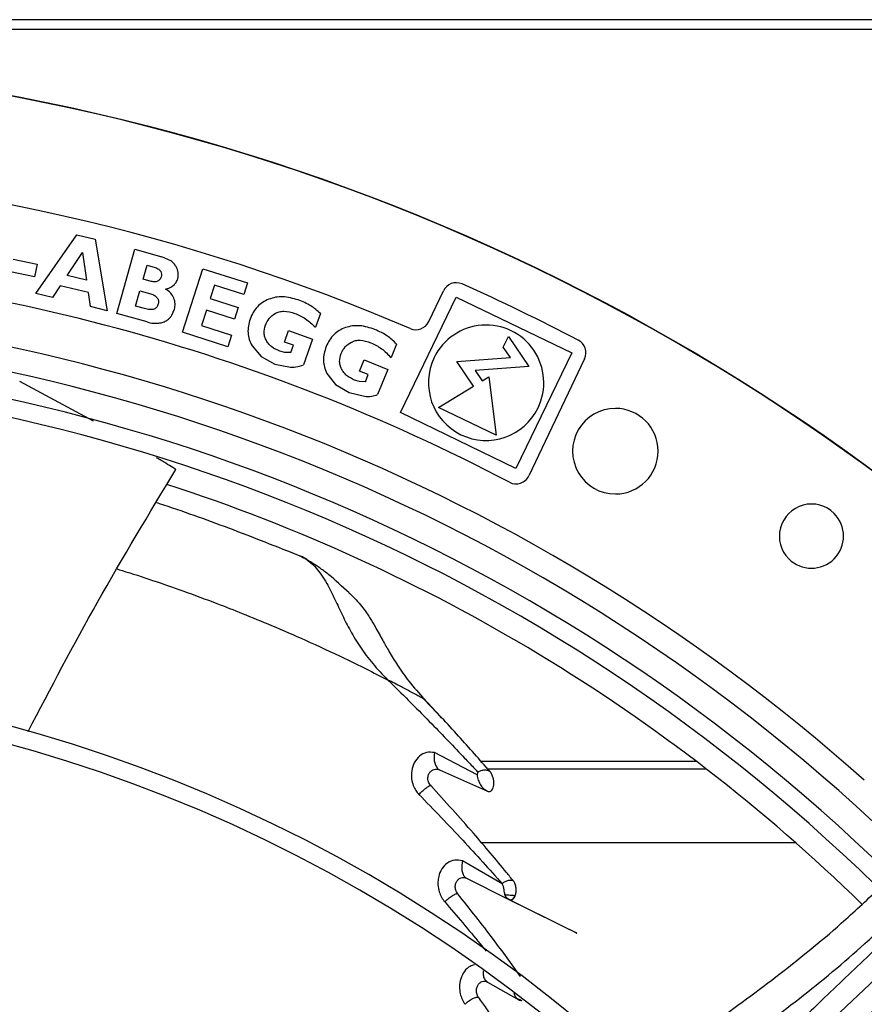
# Model space of a CAD drawing. Units: inches. Extents: x 0.1 to 11, y -0.1 to 8.5.
# Drawn here: x 8.1 to 8.3, y 7.9 to 8.1 of the extents above; entities that cross this region are included whole.
import ezdxf

# ---------------------------------------------------------------- set-up
doc = ezdxf.new("R2010")
doc.units = ezdxf.units.IN
doc.header["$MEASUREMENT"] = 0

msp = doc.modelspace()

# ---------------------------------------------------------------- linework, layer by layer
at = {"linetype": 'Continuous', "lineweight": 25}
for p, q in [((9.824305140368741, 8.123622259531743), (7.130197997511598, 8.123622259531743)), ((9.824305140368741, 8.121657973817458), (7.130197997511598, 8.121657973817458)), ((8.090176035587573, 8.069622187486596), (8.09826010268235, 8.081207410379873)), ((8.09826010268235, 8.081207410379873), (8.10184957893737, 8.080339346298617)), ((8.10184957893737, 8.080339346298617), (8.104250094914676, 8.0662185752292)), ((8.106128750109743, 8.065689076302691), (8.109708593588104, 8.078353705084755)), ((8.109708593588104, 8.078353705084755), (8.11501196486468, 8.076854629240968)), ((8.085671817379115, 8.076390429021664), (8.090435744283399, 8.075376890448341)), ((8.09633191147616, 8.073154123415566), (8.099361001797877, 8.077703921856969)), ((8.099361001797877, 8.077703921856969), (8.100150311289427, 8.072230697408433)), ((8.116813634587038, 8.07603441461372), (8.11501196486468, 8.076854629240968)), ((8.090435744283399, 8.075376890448341), (8.08990446941528, 8.07287974361599)), ((8.111320802883352, 8.072454792481548), (8.11208955951842, 8.075174469323786)), ((8.11208955951842, 8.075174469323786), (8.113703231515903, 8.074718341214956)), ((8.119104215015016, 8.061961197712971), (8.123108409877192, 8.074498124171404)), ((8.123108409877192, 8.074498124171404), (8.131921057020461, 8.071683434579827)), ((8.08990446941528, 8.07287974361599), (8.085140542510992, 8.073893282189362)), ((8.100150311289427, 8.072230697408433), (8.09633191147616, 8.073154123415566)), ((8.112934474880836, 8.071998664372718), (8.111320802883352, 8.072454792481548)), ((8.094976628443028, 8.071116941135651), (8.093445031060575, 8.068831627151267)), ((8.10052567327727, 8.069774983099535), (8.094976628443028, 8.071116941135651)), ((8.125380990534744, 8.071240530590217), (8.124538303932898, 8.06860212254105)), ((8.131187288987874, 8.069386044922517), (8.125380990534744, 8.071240530590217)), ((8.131921057020461, 8.071683434579827), (8.131187288987874, 8.069386044922517)), ((8.093445031060575, 8.068831627151267), (8.090176035587573, 8.069622187486596)), ((8.100926165107396, 8.067022420656604), (8.10052567327727, 8.069774983099535)), ((8.109819164882326, 8.067142356906324), (8.110667359700873, 8.070143067014731)), ((8.110667359700873, 8.070143067014731), (8.112834037895079, 8.069530623575895)), ((8.124538303932898, 8.06860212254105), (8.130084352982816, 8.066830758468328)), ((8.162094312173178, 8.046121510015846), (8.173109722449771, 8.068907980608222)), ((8.167663751532874, 8.064065875100221), (8.170560401202163, 8.070138827423198)), ((8.173109722449771, 8.068907980608222), (8.195896193042044, 8.057892570331648)), ((8.104250094914676, 8.0662185752292), (8.100926165107396, 8.067022420656604)), ((8.111568822307143, 8.066647790517683), (8.109819164882326, 8.067142356906324)), ((8.117009514064694, 8.065365010095018), (8.117505091367436, 8.066487254994202)), ((8.123807402191018, 8.066313707091355), (8.122841465387367, 8.063289409051968)), ((8.129353451240936, 8.064542343018585), (8.123807402191018, 8.066313707091355)), ((8.130084352982816, 8.066830758468328), (8.129353451240936, 8.064542343018585)), ((8.112112036445087, 8.063997812473701), (8.106128750109743, 8.065689076302691)), ((8.146292846399795, 8.065646789905342), (8.145322576891127, 8.06294222382182)), ((8.122841465387367, 8.063289409051968), (8.128782378074451, 8.061391928665737)), ((8.128051476392226, 8.059103513402885), (8.119104215015016, 8.061961197712971)), ((8.128782378074451, 8.061391928665737), (8.128051476392226, 8.059103513402885)), ((8.139213229172034, 8.060029530627077), (8.140027619447315, 8.062299593014487)), ((8.140027619447315, 8.062299593014487), (8.144762830558074, 8.06060082477739)), ((8.144762830558074, 8.06060082477739), (8.142943177394375, 8.055528654430569)), ((8.182387219532743, 8.059023660766979), (8.183409204819569, 8.061137738872011)), ((8.183409204819569, 8.061137738872011), (8.187420453776273, 8.055206461669256)), ((8.132813415697596, 8.05930678940815), (8.134618529529332, 8.0571879606417)), ((8.140977851874695, 8.05939646803969), (8.139213229172034, 8.060029530627077)), ((8.140456133195663, 8.057942209576606), (8.140977851874695, 8.05939646803969)), ((8.161323646589434, 8.059629160419224), (8.160242898030484, 8.056966814992373)), ((8.183780654495624, 8.05696324289761), (8.182387219532743, 8.059023660766979)), ((8.134618529529332, 8.0571879606417), (8.137318100964329, 8.055695054866813)), ((8.139293881583761, 8.05796401742418), (8.138301901112248, 8.058214610565772)), ((8.140456133195684, 8.057942209576598), (8.139293881583761, 8.05796401742418)), ((8.173221513775852, 8.056211911232234), (8.183780654495624, 8.05696324289761)), ((8.195896193042044, 8.057892570331648), (8.18488078276545, 8.035106099739288)), ((8.198424091206832, 8.056702990872687), (8.187429604264855, 8.033652569649163)), ((8.137318100964329, 8.055695054866813), (8.140400627581032, 8.055105113429663)), ((8.154018871372456, 8.05430800253229), (8.15492599161948, 8.056542627247964)), ((8.15492599161948, 8.056542627247964), (8.159587281917743, 8.05465042996888)), ((8.159587281917743, 8.05465042996888), (8.15756043523563, 8.049657440664895)), ((8.17652926637638, 8.051320866621591), (8.173221513775852, 8.056211911232234)), ((8.187420453776273, 8.055206461669256), (8.176838050316626, 8.054453474752357)), ((8.147594727223003, 8.053849251074631), (8.149311123526829, 8.0516579238408)), ((8.155755946761811, 8.05360285672177), (8.154018871372456, 8.05430800253229)), ((8.155174822954955, 8.052171300513042), (8.155755946761811, 8.05360285672177)), ((8.176838050316626, 8.054453474752357), (8.178248362738156, 8.052368100843905)), ((8.178248362738156, 8.052368100843905), (8.179546023121464, 8.053146363703426)), ((8.179546023121464, 8.053146363703426), (8.181001497910273, 8.041635438942754)), ((8.101561409294542, 8.044443584136062), (8.086967853855075, 8.052218872062879)), ((8.149311123526829, 8.0516579238408), (8.151946971928124, 8.050055188906745)), ((8.154014441765861, 8.052240924747565), (8.153033614303684, 8.052532128573084)), ((8.155174822954978, 8.052171300513033), (8.154014441765861, 8.052240924747565)), ((8.169620921764453, 8.047137024408716), (8.17652926637638, 8.051320866621591)), ((8.151946971928124, 8.050055188906745), (8.155002597572533, 8.049338894813932)), ((8.181001497910273, 8.041635438942754), (8.169620921764453, 8.047137024408716)), ((8.18488078276545, 8.035106099739288), (8.162094312173178, 8.046121510015846)), ((8.160247589022795, 7.993059161892991), (8.159571925636108, 7.993407436096817)), ((8.169365397162712, 7.986840307570501), (8.166721828792522, 7.989581480463936)), ((8.170242043955206, 7.985931293658929), (8.169365397162712, 7.986840307570501)), ((8.177212496887805, 7.974674513076481), (8.168813228438948, 7.9790596984374)), ((8.220466495943107, 7.977322281847536), (8.177986140086704, 7.977322281847536)), ((8.169820668143881, 7.975654034699128), (8.179283703810556, 7.971419708120467)), ((8.2225096596769, 7.97575620392015), (8.179375484163565, 7.975756203920149)), ((8.240106571844992, 7.961229895238871), (8.178111612646283, 7.961229895238871)), ((8.18217515162625, 7.953170754362103), (8.174353421230702, 7.957690115914597)), ((8.17513535837035, 7.954257630684735), (8.183485335997155, 7.950099819829127)), ((8.1792652524761, 7.933785284252947), (8.185465217826192, 7.93025801156826))]:
    msp.add_line(p, q, dxfattribs=at)
at = {"linetype": 'Continuous', "lineweight": 25, "flags": 128}
for points in [[(8.183485395354795, 7.950099817554952), (8.183485432229642, 7.950099804745001), (8.183485534165662, 7.950099758522513), (8.183485958755762, 7.95009955305198), (8.18348781506541, 7.950098627835043), (8.183495733092304, 7.950094633021496), (8.183500448326676, 7.950092247631183), (8.18350287560561, 7.950091020042659), (8.183504070196273, 7.950090415969069), (8.183504367752994, 7.950090265511239), (8.183504516534866, 7.950090190281882), (8.1835045537307, 7.950090171474496), (8.18350457232867, 7.950090162070797), (8.183504574653421, 7.950090160895335), (8.183504574798718, 7.950090160821867), (8.183504574835041, 7.950090160803501), (8.183504574853204, 7.950090160794319), (8.183504574857745, 7.950090160792022), (8.183504604991139, 7.950090145555693), (8.191092260518401, 7.946324682567762), (8.1950497017885, 7.944358986720808), (8.196190726602572, 7.943790645363737), (8.196775043150307, 7.943497778395235), (8.196836228383038, 7.943466575903316), (8.196854377906018, 7.943457133699611), (8.196860369819628, 7.943453938625989), (8.196864317772748, 7.943451755361803), (8.196866230515745, 7.943450579604063), (8.196866117036416, 7.943450406933025), (8.196859848549146, 7.943453052588286), (8.196823418725002, 7.943470173510317), (8.196372181085994, 7.943689966553428), (8.194193979534454, 7.944762030548684), (8.187167851008843, 7.948239555418194), (8.184270489196148, 7.949685826953636), (8.18382097601439, 7.9499172542657), (8.183651624596695, 7.950009156094184), (8.183521738208976, 7.950081523949775), (8.183435160499295, 7.950130435097883), (8.18340982597281, 7.950144773136641), (8.183397622864545, 7.950151614814608), (8.18339956846909, 7.950150360537737), (8.183416807544114, 7.950140384926201), (8.183502675835584, 7.950093566378073), (8.183574124968768, 7.950063098226682), (8.183669280168164, 7.950034349530252), (8.183846740872127, 7.95001507986717), (8.184097187721559, 7.950063137298494), (8.184326593584508, 7.9501942452554), (8.184689401184151, 7.950675414471376), (8.184757772811043, 7.950837967528639)], [(8.185465597555506, 7.930257914833691), (8.185466156598492, 7.930257600536503), (8.185466436147982, 7.930257443389017), (8.185466471092981, 7.930257423745633), (8.18546648856559, 7.930257413923946), (8.18546649074967, 7.930257412696235), (8.185466491841712, 7.93025741208238), (8.185466509072121, 7.930257402396886), (8.185486673515442, 7.93024608580395), (8.185491073232042, 7.930243614271276), (8.185492336936743, 7.930242900390446), (8.18549273778117, 7.930242672042697), (8.185492987402295, 7.930242527825614), (8.1854930563708, 7.930242486775307), (8.185493088649816, 7.930242466127402), (8.185493084690936, 7.930242465628745), (8.1854930449839, 7.930242485005511), (8.18549286047497, 7.930242582186659), (8.185492539803334, 7.930242755066877), (8.1854900104117, 7.930244139927443), (8.185480604059748, 7.930249335176479), (8.185475061572426, 7.930252410640844), (8.185470114929567, 7.930255233126417), (8.18546819879964, 7.930256448799304), (8.185467443627125, 7.9302569647058), (8.185466853202202, 7.930257396732256), (8.185466452266395, 7.9302577259508), (8.185466267775329, 7.930257931874883), (8.185466329106527, 7.930257992416123), (8.185466667787622, 7.930257884139825), (8.18546731732504, 7.930257582504643), (8.185467769675267, 7.930257351250339), (8.185467832534007, 7.930257318336166), (8.185467873050767, 7.930257297035395), (8.18546792021613, 7.930257271605615), (8.1854681950316, 7.930257119600441), (8.18550605756449, 7.930236358670196), (8.185607040157995, 7.930192219524724), (8.185842074245683, 7.930146720367862), (8.186072122693227, 7.930174072595574)]]:
    msp.add_lwpolyline(points, dxfattribs=at)
at = {"linetype": 'Continuous', "lineweight": 25}
msp.add_circle((8.007644426083075, 7.697550830960315), 0.418307086614182, dxfattribs=at)
for centre, radius, start, end in [((8.007644426083075, 7.697550830960315), 0.418197312013703, 270.0000000000013, 90.00000000000074), ((8.007644426083075, 7.697550830960315), 0.3972159730033853, 66.81662927468865, 87.50000000000036), ((8.007644426083075, 7.697550830960315), 0.3782339707536556, 62.2794970150759, 87.49999999999932), ((8.173098605038922, 8.068928166296086), 0.002812148481434977, 65.98631003158397, 154.500000000402), ((8.007644426083075, 7.697550830960315), 0.4093785151855784, 62.41894178761299, 65.98631003147295), ((8.007644426083075, 7.697550830960315), 0.3697215564534543, 48.29522263017999, 90.00000000000057), ((8.007644426083075, 7.697550830960315), 0.3648479015362259, 44.3324027605447, 133.0069583068718), ((8.16512554769612, 8.06527653622732), 0.002812148481425653, 246.8166292751554, 334.500000000633), ((8.17899525260768, 8.05200704017376), 0.01138217097862497, 334.2000000001203, 154.2000000001275), ((8.195885887370059, 8.057913651999826), 0.002812148481459275, 334.5000000000375, 62.41894178446457), ((8.007644426083075, 7.697550830960315), 0.3596034870641336, 44.34264144357056, 132.9976949930662), ((8.17899525260768, 8.05200704017376), 0.01138217097862497, 154.2000000001275, 334.2000000001203), ((8.007644426083075, 7.697550830960315), 0.3560883014623337, 44.34935105708789, 132.9910751579883), ((8.204494819783864, 8.038505714339957), 0.008436445444319318, 90, 270.0000000000128), ((8.204494819783864, 8.038505714339957), 0.008436445444319318, 270.0000000000128, 90), ((8.18489140042813, 8.034863230776402), 0.00281214848148901, 242.279497017554, 334.4999999977875), ((8.007644426083075, 7.697550830960315), 0.3515185601800408, 45.70056831788327, 72.04495080108671), ((8.24318829124534, 8.02174914844752), 0.006327334083295103, 45.00000000001138, 225.000000000069), ((8.24318829124534, 8.02174914844752), 0.006327334083295103, 225.000000000069, 45.00000000001138), ((8.007644426083075, 7.697550830960315), 0.2969741864470062, 44.48443713499388, 132.8555245773254), ((8.007644426083075, 7.697550830960315), 0.2934590008452067, 44.49434207021819, 132.8460520615021), ((8.007644426083075, 7.697550830960315), 0.2341166752539525, 44.70344532832967, 132.6375066387279)]:
    msp.add_arc(centre, radius, start, end, dxfattribs=at)
for points, knots in [([(8.117826131364708, 8.074925520621594), (8.117697629970767, 8.075128153113896), (8.11742572423539, 8.075556918399169), (8.117024985858828, 8.075869537732544), (8.116813634587038, 8.07603441461372)], [0, 0, 0, 0, 0.4725953785506427, 1, 1, 1, 1]), ([(8.113703231515903, 8.074718341214956), (8.113942748424696, 8.074632865888908), (8.114281484763481, 8.07451198256945), (8.114633098855645, 8.074214448198584), (8.114739714033627, 8.074043102429314), (8.114790974474396, 8.073960719603313)], [0, 0, 0, 0, 0.5562179155130583, 0.7866301432188695, 1, 1, 1, 1]), ([(8.118153941297049, 8.072530469999252), (8.118197996981099, 8.072720983643915), (8.11828657682983, 8.073104036822844), (8.118254780265769, 8.073940861725877), (8.11800067761277, 8.074524566564687), (8.117826131364708, 8.074925520621594)], [0, 0, 0, 0, 0.2365207955185987, 0.4755567128343115, 0.9999999999999999, 0.9999999999999999, 0.9999999999999999, 0.9999999999999999]), ([(8.114272690112388, 8.072102796075333), (8.11418544842538, 8.07205656779736), (8.114004195017351, 8.071960523885124), (8.113543944103288, 8.071883736326456), (8.113186713320793, 8.07195109959007), (8.112934474880836, 8.071998664372718)], [0, 0, 0, 0, 0.214294333713049, 0.4452181020191266, 1, 1, 1, 1]), ([(8.114901392307706, 8.07293075476656), (8.114837233264495, 8.072765808393438), (8.114706696341464, 8.072430211243992), (8.11441898898326, 8.072213164236599), (8.114272690112388, 8.072102796075333)], [0, 0, 0, 0, 0.4915011149269254, 1, 1, 1, 1]), ([(8.114790974474396, 8.073960719603313), (8.114859897456828, 8.073792369736694), (8.114996179981262, 8.073459488831064), (8.114932745624778, 8.073105646354769), (8.114901392307706, 8.072930754766558)], [0, 0, 0, 0, 0.5057360268258306, 1, 1, 1, 1]), ([(8.11572092486963, 8.07049636853076), (8.116030142121906, 8.07057249215824), (8.116615655147939, 8.070716634747795), (8.117346203360244, 8.071181073455266), (8.1178797596347, 8.071795290610789), (8.118061101436014, 8.072281533029235), (8.118153941297049, 8.072530469999252)], [0, 0, 0, 0, 0.2840172527214284, 0.5377959989699038, 0.763369753065251, 1, 1, 1, 1]), ([(8.11739833723608, 8.068701743613579), (8.117212873459444, 8.069046923928372), (8.116813287318545, 8.069790623169292), (8.116102049179014, 8.070250134587294), (8.11572092486963, 8.07049636853076)], [0, 0, 0, 0, 0.4641396626514325, 1, 1, 1, 1]), ([(8.112834037895079, 8.069530623575895), (8.113092169597095, 8.069447228340453), (8.113570072456318, 8.06929283110388), (8.113928198686125, 8.068942735835234), (8.114092888673706, 8.068781739011637)], [0, 0, 0, 0, 0.5401342491196777, 1, 1, 1, 1]), ([(8.114092888673706, 8.068781739011637), (8.114153561819114, 8.068695646936982), (8.114273294447194, 8.068525752492144), (8.114365020546739, 8.0682221674007), (8.114384600069684, 8.067895992034629), (8.114338319111019, 8.067678630937996), (8.114314155438246, 8.067565144904776)], [0, 0, 0, 0, 0.2446922679831851, 0.4828767013820211, 0.7300056323118432, 1, 1, 1, 1]), ([(8.117505091367436, 8.066487254994202), (8.117579900380072, 8.06686038400886), (8.117729680230394, 8.067607449181857), (8.117508864425409, 8.068336716164948), (8.11739833723608, 8.068701743613579)], [0, 0, 0, 0, 0.4994597903182819, 1, 1, 1, 1]), ([(8.13609585629865, 8.068479416018526), (8.135678851534053, 8.068286555179824), (8.134857025842068, 8.067906468414206), (8.133823294178207, 8.06700627456285), (8.132983049069653, 8.065892156158919), (8.132625166702033, 8.065021107957024), (8.132440297018055, 8.064571154507561)], [0, 0, 0, 0, 0.2486326230029539, 0.4900008220442965, 0.736552019914608, 1, 1, 1, 1]), ([(8.141924087090777, 8.068339721084472), (8.140909691085927, 8.068627759970843), (8.139435257703939, 8.06904642698781), (8.137430731768, 8.068915206914472), (8.13653755430902, 8.068623615216202), (8.13609585629865, 8.068479416018526)], [0, 0, 0, 0, 0.5270948004655744, 0.7661368593347898, 1, 1, 1, 1]), ([(8.146292846399803, 8.065646789905339), (8.145692393780916, 8.066188432346918), (8.14440287016113, 8.067351656055042), (8.142787355146519, 8.067995614741685), (8.141924087090777, 8.068339721084472)], [0, 0, 0, 0, 0.4656391008849121, 1, 1, 1, 1]), ([(8.113481061742238, 8.066532887454551), (8.113361261962304, 8.066499687413739), (8.113099751673396, 8.066427215224978), (8.112445485592614, 8.06643259893137), (8.11193581509285, 8.066557706033674), (8.111568822307143, 8.066647790517683)], [0, 0, 0, 0, 0.1913687887754313, 0.4177378895694282, 1, 1, 1, 1]), ([(8.114314155438246, 8.067565144904776), (8.114275870217417, 8.067441583816374), (8.114203378377475, 8.067207624851283), (8.114016119245736, 8.066905943491092), (8.113776876311432, 8.066669248146402), (8.11357972552005, 8.066578368179316), (8.113481061742238, 8.066532887454551)], [0, 0, 0, 0, 0.2803701880551258, 0.5308719750501135, 0.7652256788103142, 1, 1, 1, 1]), ([(8.116010463814414, 8.064314996798759), (8.116209534724504, 8.064465648721114), (8.116600049571092, 8.064761180661566), (8.116874814672247, 8.06516637148508), (8.117009514064693, 8.065365010095016)], [0, 0, 0, 0, 0.5097652799419766, 1, 1, 1, 1]), ([(8.132440297018055, 8.064571154507561), (8.132301134561823, 8.06411177927523), (8.132031798518405, 8.063222701064984), (8.131982277761587, 8.061846869406942), (8.132216484666873, 8.060514631306956), (8.132612419058432, 8.059713489931), (8.132813415697596, 8.05930678940815)], [0, 0, 0, 0, 0.263450952379351, 0.5098849148669148, 0.7511924020381497, 1, 1, 1, 1]), ([(8.13545176703937, 8.063370755668275), (8.135663459129002, 8.063836546192247), (8.136094891564747, 8.064785835986932), (8.13695523061155, 8.06537663615245), (8.137393424832139, 8.065677546844595)], [0, 0, 0, 0, 0.4906726339837504, 1, 1, 1, 1]), ([(8.137393424832139, 8.065677546844595), (8.137650897969197, 8.065799140068481), (8.138184450969183, 8.066051113653463), (8.139524595902932, 8.066182400558999), (8.140532207840407, 8.065895067734527), (8.141244788197117, 8.065691866761075)], [0, 0, 0, 0, 0.2144966204179108, 0.4444941970190339, 1, 1, 1, 1]), ([(8.141244788197117, 8.065691866761075), (8.141974485393776, 8.065372923395831), (8.14350020750725, 8.064706045480541), (8.144697766600308, 8.063546960673355), (8.145322576891127, 8.06294222382182)], [0, 0, 0, 0, 0.4782634991098655, 1, 1, 1, 1]), ([(8.11211203644508, 8.063997812473675), (8.112526302736619, 8.063890391787377), (8.11328392134233, 8.063693938655083), (8.11406431186504, 8.06373610208077), (8.114417984398834, 8.063755210520917)], [0, 0, 0, 0, 0.5468005780427284, 0.9999999999999999, 0.9999999999999999, 0.9999999999999999, 0.9999999999999999]), ([(8.114417984398834, 8.063755210520917), (8.114720896159303, 8.063807811993744), (8.115283827963653, 8.063905566673075), (8.115780875793915, 8.064185633167734), (8.116010463814414, 8.064314996798759)], [0, 0, 0, 0, 0.5380967252670029, 1, 1, 1, 1]), ([(8.135653358035631, 8.06030763709094), (8.135541937006263, 8.060543580643754), (8.135321729179063, 8.061009889538958), (8.135132327077724, 8.062062778795047), (8.135322641944857, 8.06284204086219), (8.13545176703937, 8.063370755668275)], [0, 0, 0, 0, 0.2477266685997538, 0.4895965487045676, 1, 1, 1, 1]), ([(8.151251867319854, 8.062879019710456), (8.150827278533924, 8.062703484067086), (8.149990506738051, 8.062357541639), (8.148920604977109, 8.061500652253907), (8.148035224043413, 8.060422055702217), (8.14764180125912, 8.059566472663422), (8.147438572577826, 8.059124507887482)], [0, 0, 0, 0, 0.2486327776382345, 0.4900009203050893, 0.7365520133454173, 1, 1, 1, 1]), ([(8.157069422065918, 8.06249959311667), (8.15606773865899, 8.062829133180553), (8.154611782155264, 8.063308122845283), (8.152603551148797, 8.063259506197342), (8.151699127253844, 8.063004919242111), (8.151251867319854, 8.062879019710456)], [0, 0, 0, 0, 0.5270940990831916, 0.7661363623764668, 1, 1, 1, 1]), ([(8.161323646589398, 8.059629160419238), (8.160745993843452, 8.060195054045083), (8.159505436340128, 8.061410357856154), (8.157917794783755, 8.062120253189104), (8.157069422065918, 8.06249959311667)], [0, 0, 0, 0, 0.4656396373403149, 1, 1, 1, 1]), ([(8.138301901112248, 8.058214610565772), (8.137743114365204, 8.058460664154788), (8.136930818801291, 8.058818346651554), (8.136086342162782, 8.0596187558572), (8.135796662652965, 8.06007963829052), (8.135653358035631, 8.06030763709094)], [0, 0, 0, 0, 0.5269152623727889, 0.7659647127396939, 1, 1, 1, 1]), ([(8.147438572577826, 8.059124507887482), (8.147280624581294, 8.058671248429691), (8.146974930888138, 8.057794006801752), (8.146868832903131, 8.056421379621804), (8.147048013222973, 8.055080633759028), (8.147410639599995, 8.054263877938714), (8.147594727223003, 8.05384925107463)], [0, 0, 0, 0, 0.2634512315843917, 0.5098854161916757, 0.7511928683309346, 1, 1, 1, 1]), ([(8.150398091004472, 8.057801194939506), (8.150628770367945, 8.058257879975157), (8.151098899319017, 8.059188612805128), (8.151982824635237, 8.059743503778911), (8.152433032077166, 8.060026124992797)], [0, 0, 0, 0, 0.4906725334523789, 1, 1, 1, 1]), ([(8.152433032077166, 8.060026124992797), (8.1526952928244, 8.060137019161346), (8.153238766471965, 8.060366821214878), (8.154583181615502, 8.06044284614261), (8.155578116815033, 8.060114290568794), (8.156281731532733, 8.059881937208065)], [0, 0, 0, 0, 0.2144973507003403, 0.4444952544626855, 1, 1, 1, 1]), ([(8.156281731532733, 8.059881937208065), (8.156997685371575, 8.059533235137446), (8.158494668020166, 8.058804136526712), (8.159643507716126, 8.057596750827788), (8.160242898030484, 8.056966814992373)], [0, 0, 0, 0, 0.4782646208456124, 1, 1, 1, 1]), ([(8.15047345715225, 8.054732370938101), (8.150371840276252, 8.054972698095598), (8.15017100844862, 8.055447671782753), (8.150025096763898, 8.05650746494199), (8.150247317796076, 8.05727823827877), (8.150398091004472, 8.057801194939506)], [0, 0, 0, 0, 0.2477247216344934, 0.4895939587454561, 1, 1, 1, 1]), ([(8.140400627581032, 8.055105113429663), (8.140881975121136, 8.055100569110952), (8.141756281503644, 8.055092314935905), (8.142575139807546, 8.055393352475399), (8.142943177394404, 8.055528654430649)], [0, 0, 0, 0, 0.5505478968627511, 1, 1, 1, 1]), ([(8.153033614303684, 8.052532128573084), (8.152485430084669, 8.052800968300666), (8.151688546175414, 8.05319177497778), (8.150877726983829, 8.054026256063015), (8.150607258314782, 8.05449866813916), (8.15047345715225, 8.0547323709381)], [0, 0, 0, 0, 0.5269139712775385, 0.7659637959424167, 1, 1, 1, 1]), ([(8.155002597572533, 8.049338894813932), (8.155483352959884, 8.049314544302804), (8.15635658284667, 8.049270314753567), (8.157187140042145, 8.049537399168699), (8.157560435235633, 8.049657440664898)], [0, 0, 0, 0, 0.5505484805603313, 1, 1, 1, 1]), ([(8.117779019758592, 8.034879523313673), (8.117711583286928, 8.034921974046469), (8.117512710905878, 8.03504716265881), (8.116857965029475, 8.035457906285261), (8.115666621395109, 8.036204382387055), (8.11459355450338, 8.036852732412669), (8.113982057967831, 8.037222200334512)], [0, 0, 0, 0, 0.0536684038299785, 0.1582698945187841, 0.5203327515394849, 1, 1, 1, 1]), ([(8.088615837748415, 7.983180722520937), (8.093098359450524, 7.99174339935302), (8.102260975633996, 8.009246163763184), (8.112532510468666, 8.026213117644003), (8.11777902003889, 8.034879523137057)], [0, 0, 0, 0, 0.4892185389359529, 0.9999999999999999, 0.9999999999999999, 0.9999999999999999, 0.9999999999999999]), ([(8.11393508002658, 8.02837626194856), (8.114118041601571, 8.028318252834492), (8.11891468908044, 8.02679744568821), (8.128474221926991, 8.023330409310242), (8.137705013114655, 8.01966699798034), (8.142453980962292, 8.017782281679787)], [0, 0, 0, 0, 0.01889057256597089, 0.4952483453286661, 1, 1, 1, 1]), ([(8.142453991811411, 8.017782309377594), (8.143005046076143, 8.017475234548877), (8.14404735774893, 8.016894406672435), (8.145795185898004, 8.015195564750979), (8.147481471048664, 8.012727267508295), (8.149093379652145, 8.009440266880398), (8.15057878766662, 8.006221748359266), (8.152193936877072, 8.003024781705856), (8.15416195369989, 7.999792174271902), (8.156578265832826, 7.99650661226942), (8.158557050381724, 7.994458090050981), (8.159571933874219, 7.993407439344888)], [0, 0, 0, 0, 0.096834234607044, 0.1831606422747701, 0.3313060968908828, 0.4552469157360798, 0.5635729648956119, 0.666149878766647, 0.7719505966883051, 0.8830375065222041, 1, 1, 1, 1]), ([(8.143895300174158, 8.016922440127923), (8.143808096353968, 8.016994027046724), (8.143374338312016, 8.017350105503619), (8.14286273838647, 8.017590357918987), (8.142453991811411, 8.017782309377594)], [0, 0, 0, 0, 0.2010425438972364, 1, 1, 1, 1]), ([(8.151947311296107, 8.010560114749769), (8.1505900027666, 8.011828106693441), (8.148579988642558, 8.013705853469906), (8.145826351355897, 8.01576311240271), (8.144214471861629, 8.016747756816715), (8.14318354969316, 8.017377513419527)], [0, 0, 0, 0, 0.4284088315530166, 0.6344230390996387, 0.9999999999999999, 0.9999999999999999, 0.9999999999999999, 0.9999999999999999]), ([(8.106189364575027, 8.01527189234032), (8.106523845480774, 8.015170690758074), (8.10885633541762, 8.014464965354561), (8.11318224291383, 8.013037296772668), (8.11942520972324, 8.010878835602878), (8.125335322164787, 8.008693562449453), (8.131175018448733, 8.006408316897671), (8.137006099724134, 8.00400829627632), (8.143742466358518, 8.001071250481667), (8.151457078697943, 7.997503459723828), (8.156740757634882, 7.994836486441238), (8.159571924715578, 7.993407435385548)], [0, 0, 0, 0, 0.01798975576814409, 0.1254508809752891, 0.2335624020940909, 0.3566180962666519, 0.4483444194918633, 0.5554841657440011, 0.6813033761155579, 0.8292319800201111, 1, 1, 1, 1]), ([(8.151899298122107, 8.01057891277697), (8.15217146059986, 8.010341740120548), (8.152885012958489, 8.009719923660802), (8.153899248398302, 8.00861114423206), (8.154837302281107, 8.00742446145021), (8.155551285782357, 8.006402441303374), (8.156287653508901, 8.005263539942103), (8.15729301171302, 8.003555673039346), (8.158510835637605, 8.001338773875155), (8.159937415798716, 7.998795393702611), (8.161600298973495, 7.996089122769319), (8.163863506612861, 7.992870742619457), (8.16577953397747, 7.990737099571075), (8.16683716077389, 7.989559351223821)], [0, 0, 0, 0, 0.05305477295801578, 0.1390983749611895, 0.2114077279507569, 0.2578853497935026, 0.3012006524517545, 0.3824200949142325, 0.4971466334674355, 0.5887909181830213, 0.7000779462581347, 0.8344462053445179, 0.9999999999999999, 0.9999999999999999, 0.9999999999999999, 0.9999999999999999]), ([(8.159571925636108, 7.993407436096817), (8.15973691205341, 7.993245810376713), (8.162701461522095, 7.990341647412899), (8.167850325624508, 7.985193593756046), (8.173231710862643, 7.979584295322188), (8.176093374641269, 7.976546466721335), (8.176946161965176, 7.975637009918223), (8.177220958717928, 7.975343142593391), (8.17732104002847, 7.975236115757372)], [0, 0, 0, 0, 0.02667358966242105, 0.4792829455602577, 0.8492102052715023, 0.9512688988372963, 0.9822520738700985, 1, 1, 1, 1]), ([(8.166837155143401, 7.989559346044376), (8.166832089700943, 7.989563115418187), (8.166821794176526, 7.989570776679845), (8.166741277859346, 7.989616107180071), (8.166610474797107, 7.989686228095684), (8.166327353720208, 7.989836968208113), (8.165820882859315, 7.99010954271165), (8.164837857619942, 7.990639765046894), (8.16337524178257, 7.991422752522674), (8.16174282968607, 7.992283906056098), (8.160682010605134, 7.992833921986365), (8.160247589022795, 7.993059161892991)], [0, 0, 0, 0, 0.01605330142818906, 0.03262837513209271, 0.05440204296108361, 0.08101422226771282, 0.1567733874105657, 0.2660684851092349, 0.4997892810051338, 0.7951560865057412, 1, 1, 1, 1]), ([(8.179773197203122, 7.975307899124341), (8.177725159109581, 7.977642638004355), (8.17356019508856, 7.982390647069422), (8.16910274241809, 7.987143576842147), (8.166837153308313, 7.989559348074884)], [0, 0, 0, 0, 0.4917300805492801, 1, 1, 1, 1]), ([(8.16881330993993, 7.97905972682408), (8.168287088338777, 7.979111324723684), (8.167225270479744, 7.979215439741325), (8.165823101297203, 7.978460671613169), (8.16478604633268, 7.977181838569574), (8.164240499973475, 7.975569228201907), (8.164212568995358, 7.973955674658314), (8.164563858798948, 7.972618118282374), (8.165087199354486, 7.971569267623523), (8.16552893054207, 7.971049448409857), (8.165749628183216, 7.970789736445879)], [0, 0, 0, 0, 0.15877526444667, 0.3203791159339126, 0.4768453636475309, 0.617461697935991, 0.7404026515894606, 0.839194119549421, 0.9196582005183472, 1, 1, 1, 1]), ([(8.168813228438948, 7.9790596984374), (8.168764101740516, 7.97856607078459), (8.168682550678536, 7.977746641419424), (8.168850124729012, 7.976983763239511), (8.16897209218496, 7.976660224686714), (8.169008550995434, 7.976576429735323), (8.169020019157944, 7.976551037217612), (8.169130995802686, 7.976308339621748), (8.169359801870444, 7.975947878529785), (8.169685147076096, 7.975740441607137), (8.169820668143881, 7.975654034699128)], [0, 0, 0, 0, 0.3256821672973185, 0.5406373206126599, 0.5973423583569274, 0.6133347036201915, 0.6182647418315542, 0.6211558982869209, 0.8421942100394196, 1, 1, 1, 1]), ([(8.16806242576021, 7.97254688795377), (8.16796767371736, 7.972660111919621), (8.167784748017942, 7.972878699007785), (8.16760440084651, 7.97329307463016), (8.16751089168038, 7.973713891006892), (8.167500968628966, 7.974125759052691), (8.167568823480172, 7.974504795244199), (8.167739033471214, 7.974947501024395), (8.168057906991585, 7.975372481456418), (8.168517689756419, 7.975678969009452), (8.168985170056773, 7.975804987593669), (8.169421647352058, 7.975800497841393), (8.169693809070472, 7.975700599244041), (8.169820668191063, 7.975654034840044)], [0, 0, 0, 0, 0.07851303772568226, 0.1515751207835692, 0.222285351149536, 0.2920537715979499, 0.361466248621532, 0.4310520929707885, 0.5680155285839099, 0.6971191051174584, 0.8124648938995895, 0.9125867562170078, 1, 1, 1, 1]), ([(8.177322198258837, 7.975236508465308), (8.17730387054248, 7.975142720644052), (8.177267219403799, 7.974955166975264), (8.17722953868889, 7.974767672685969), (8.177210700538765, 7.974673936524707)], [0, 0, 0, 0, 0.5000585798326187, 1, 1, 1, 1]), ([(8.177322177030288, 7.975236501349341), (8.177399096019064, 7.975272764322714), (8.177552888586286, 7.975345268861046), (8.177853591439517, 7.975460991737002), (8.178184008917349, 7.975559103864715), (8.178536615245314, 7.975623866527793), (8.178891107788626, 7.975635939432525), (8.179226029896672, 7.975590546555088), (8.1795331973597, 7.975490579761398), (8.179693377156532, 7.975368655827558), (8.179773198002426, 7.975307898655142)], [0, 0, 0, 0, 0.1270221354527143, 0.2539692813946828, 0.3802160102908224, 0.5049737830715134, 0.6289909681640923, 0.7531883862326053, 0.877008760300741, 1, 1, 1, 1]), ([(8.179283700861125, 7.9714196979984), (8.179363509895639, 7.971392061611298), (8.17952243370375, 7.971337029246762), (8.179822878484288, 7.971369334210908), (8.180145396937684, 7.971582694632664), (8.180401069175149, 7.972057683719943), (8.180527802619226, 7.972663026374889), (8.180531067649785, 7.973346283441889), (8.180407147086799, 7.974055831214459), (8.180166481101077, 7.974759673618063), (8.17990380630593, 7.975125834533197), (8.179773198002426, 7.975307898655142)], [0, 0, 0, 0, 0.06260912402918078, 0.1246736096253379, 0.2492091824119845, 0.3743232381988428, 0.4999945450238626, 0.6259835151213827, 0.7516409960794869, 0.8765098564392109, 1, 1, 1, 1]), ([(8.177212496887805, 7.974674513076481), (8.177275276932574, 7.974318267429003), (8.177400047340909, 7.973610257183602), (8.17785357949888, 7.972687950042167), (8.178469747032945, 7.97191821792535), (8.179013509128014, 7.971585189509872), (8.179283703810556, 7.971419708120467)], [0, 0, 0, 0, 0.2548276041652579, 0.5064498495259059, 0.754755567855892, 0.9999999999999999, 0.9999999999999999, 0.9999999999999999, 0.9999999999999999]), ([(8.165749628183216, 7.970789736445879), (8.165843245826798, 7.97089378400306), (8.1660306099137, 7.971102022266702), (8.166377784595028, 7.971438022566559), (8.166747107283548, 7.971762816558543), (8.167117816706252, 7.972057482090551), (8.167461859570853, 7.972299111970425), (8.167751148617313, 7.972470604209842), (8.167969462441652, 7.972564846840726), (8.168031435668507, 7.972552874697383), (8.16806242576021, 7.97254688795377)], [0, 0, 0, 0, 0.1323720988371046, 0.2649263160350374, 0.3956845847787246, 0.5230505262890065, 0.6462587640890763, 0.7657230785522685, 0.8828483903803456, 1, 1, 1, 1]), ([(8.184375060480649, 7.953734300033134), (8.18392440111615, 7.954288934210802), (8.18138981371328, 7.957408294221157), (8.176122349519897, 7.96369628877615), (8.170920851533783, 7.969408052463192), (8.168062426772492, 7.972546888005813)], [0, 0, 0, 0, 0.08876718721016928, 0.4992422486111039, 1, 1, 1, 1]), ([(8.16574962954853, 7.970789737749793), (8.168670976448912, 7.967776031424354), (8.174374935349038, 7.961891739827516), (8.179616536465208, 7.956030031740979), (8.182173592436179, 7.953170463580303)], [0, 0, 0, 0, 0.5121612815821164, 1, 1, 1, 1]), ([(8.174353580226771, 7.957690147515517), (8.17383534355583, 7.95778843980645), (8.17279909222654, 7.957984982279896), (8.17134916362735, 7.957372814364033), (8.17022793797113, 7.956217121601641), (8.1696378194733, 7.954834432831509), (8.16948268518951, 7.953706877921726), (8.169487802375235, 7.952691332038762), (8.169682561415275, 7.951635980675213), (8.17016085210739, 7.950474642104301), (8.170608932327355, 7.949882693428678), (8.170835711561818, 7.949583100495272)], [0, 0, 0, 0, 0.1557428956844114, 0.3114190711109944, 0.4587310213897396, 0.5938225495044693, 0.6745545996561412, 0.7189479540345536, 0.821946099946626, 0.9098846024698258, 1, 1, 1, 1]), ([(8.174353421230702, 7.957690115914597), (8.174347270835455, 7.957665444921574), (8.17428709809118, 7.957424074847855), (8.174197120109874, 7.956928051740761), (8.174155400808628, 7.956150577975929), (8.174278670981156, 7.955327545388164), (8.17460656890107, 7.954631352758133), (8.174970982263119, 7.954373803534574), (8.17513535837035, 7.954257630684735)], [0, 0, 0, 0, 0.01636459832807064, 0.1601039853153926, 0.3322499634743979, 0.5608664715930842, 0.8019198320606087, 1, 1, 1, 1]), ([(8.17338938402777, 7.951206740591926), (8.173308011217546, 7.951317790632053), (8.173149863690886, 7.951533615661731), (8.172995715492783, 7.95192885803532), (8.1729137767394, 7.952331788112772), (8.172904044691748, 7.952729221645382), (8.172963130982993, 7.953099966463729), (8.17311461574164, 7.953537497974154), (8.173408449445413, 7.953969125473717), (8.173844607308126, 7.954287719107259), (8.174299213876791, 7.95442351653559), (8.174735625677137, 7.95441970216578), (8.175006385463032, 7.954309923026024), (8.17513535856547, 7.954257631079527)], [0, 0, 0, 0, 0.07825854615945052, 0.152094974734589, 0.2233104877550116, 0.2926740312919272, 0.3606355158778735, 0.427854586777677, 0.5591068358547991, 0.6842966904847703, 0.7998923322728835, 0.9046811673191673, 1, 1, 1, 1]), ([(8.174765055884711, 7.954382322152942), (8.174801621055092, 7.954382461999862), (8.17487625817767, 7.95438274745653), (8.174942328915005, 7.954386382971371), (8.174976031205052, 7.954388237425862)], [0, 0, 0, 0, 0.4899059491859081, 1, 1, 1, 1]), ([(8.182173592436179, 7.953170463580303), (8.182239009085068, 7.953234829132333), (8.182369614008548, 7.953363335531548), (8.182640519610773, 7.953551221316475), (8.182942014069615, 7.953714513391824), (8.183265504097713, 7.953839598406537), (8.183590505638795, 7.953910882486645), (8.183896423892163, 7.953920830789857), (8.184170371245225, 7.953868691181586), (8.184306946528272, 7.953779021057505), (8.184375060480649, 7.953734300033134)], [0, 0, 0, 0, 0.1269571484964187, 0.2534710803109004, 0.3797392608749202, 0.5052102460425079, 0.6300246508453939, 0.7541236479581883, 0.8773745163825691, 1, 1, 1, 1]), ([(8.184757772811043, 7.950837967528639), (8.184820236999402, 7.951060377939075), (8.184947510412655, 7.951513548512858), (8.184937041174884, 7.952312034616076), (8.18478567080131, 7.952974015776311), (8.184598491635683, 7.953404147151074), (8.184479065430578, 7.953598041745253), (8.184407967432335, 7.95369365408721), (8.184383805075386, 7.953723497924424), (8.18437505991149, 7.953734299405765)], [0, 0, 0, 0, 0.2448621683701977, 0.4989169756987863, 0.7494180544231565, 0.8739309058590697, 0.9591840835850477, 0.9852273567760079, 1, 1, 1, 1]), ([(8.182722783806604, 7.951031506089598), (8.182682127072352, 7.951177002464276), (8.182600660912914, 7.95146854164163), (8.182536391216082, 7.951995551295358), (8.18246259632524, 7.95250345656962), (8.182334397326303, 7.952917241757426), (8.182228221460868, 7.953085129777206), (8.182174170909418, 7.953170595904691)], [0, 0, 0, 0, 0.2480284065990989, 0.4969883117722683, 0.7468717625201134, 0.871140953103242, 0.9999999999999999, 0.9999999999999999, 0.9999999999999999, 0.9999999999999999]), ([(8.208987125044413, 7.915691575068073), (8.209009712106267, 7.915705638546273), (8.213708448053918, 7.918631232454194), (8.222849442055, 7.924899249860438), (8.236251137475993, 7.934720226098541), (8.247491356029606, 7.943754210421536), (8.253942813804947, 7.949807382758783), (8.256341837882779, 7.95205830134029)], [0, 0, 0, 0, 0.001342198998316992, 0.2792146549557471, 0.5566628678808224, 0.8351416855557222, 1, 1, 1, 1]), ([(8.170835711561818, 7.949583100495272), (8.170935502438823, 7.949689519482305), (8.17113526512248, 7.949902550403364), (8.171504392994958, 7.950230615340529), (8.171898420420883, 7.950539057163104), (8.172297111351902, 7.95081069342413), (8.172672791713707, 7.951025997139859), (8.172997365341557, 7.951171099346022), (8.173254948457418, 7.951241677201105), (8.173344661734495, 7.951218362852892), (8.17338938402777, 7.951206740591926)], [0, 0, 0, 0, 0.1319963976338285, 0.2642321163570662, 0.3948982361157604, 0.5224913372297436, 0.6461888424928259, 0.7661554647322479, 0.8834279135978687, 1, 1, 1, 1]), ([(8.185774293270429, 7.934879983078746), (8.184025638302089, 7.937320103048137), (8.180133897462985, 7.942750742430479), (8.17578449418091, 7.948203848850457), (8.173389384869825, 7.951206740307927)], [0, 0, 0, 0, 0.4493246186305426, 1, 1, 1, 1]), ([(8.183485335997155, 7.950099819829127), (8.183362463921323, 7.950179355970815), (8.183081059348979, 7.950361511548366), (8.18286087886578, 7.950676907188422), (8.18275984657973, 7.950936586873673), (8.18272288201951, 7.951031595565828)], [0, 0, 0, 0, 0.3295291946972272, 0.7546956579241614, 0.9999999999999999, 0.9999999999999999, 0.9999999999999999, 0.9999999999999999]), ([(8.18272321387341, 7.951031176203765), (8.182822061506627, 7.95101070600794), (8.18303948586724, 7.950965679950218), (8.183472520205253, 7.950959600129505), (8.183920394261635, 7.950943134402267), (8.184291040010253, 7.950913846547986), (8.184577283467979, 7.950872183205581), (8.18470238637171, 7.95084846723174), (8.184757772811043, 7.950837967528639)], [0, 0, 0, 0, 0.1882638869114645, 0.4141035440762633, 0.6078748277170392, 0.7892105193493089, 0.9066777953680868, 1, 1, 1, 1]), ([(8.183485332551934, 7.950099602792259), (8.183485441172092, 7.950099617982021), (8.18348634474691, 7.950099744340574), (8.183489554707025, 7.950098404187073), (8.18351896739949, 7.950087716333246), (8.183637766150841, 7.950030709245968), (8.183870049537276, 7.94999607042402), (8.184178375544375, 7.950070827844447), (8.184471290610245, 7.950298329310999), (8.18465577675285, 7.950583953059914), (8.184736495845742, 7.950782503960071), (8.184758828745803, 7.95083743789517)], [0, 0, 0, 0, 0.0002151852746597044, 0.001790054434693492, 0.00611803709855516, 0.05772836560614162, 0.2336773402396487, 0.4505678850840336, 0.6769143672237383, 0.9106105025556197, 1, 1, 1, 1]), ([(8.265189977513568, 7.949240518117), (8.261670174116745, 7.945880445148759), (8.255007493793192, 7.939520120571708), (8.245571452502968, 7.930512291527895), (8.237266734403297, 7.922584445665612), (8.230093659743252, 7.915736888700841), (8.224015363677253, 7.909934428733152), (8.218690734727222, 7.904851434092823), (8.213722492931451, 7.900108653580468), (8.205128293605837, 7.891904463294243), (8.192765316028442, 7.880102523787451), (8.17863650731785, 7.866614887442529), (8.166405955380473, 7.854939364034536), (8.156194534114302, 7.845191342143548), (8.14620017074347, 7.835650527952832), (8.138278433011596, 7.828088282618785), (8.132410437187858, 7.82248657936374), (8.128024709050296, 7.818299877750124), (8.12281862661286, 7.813330049922731), (8.11626253876013, 7.807071480597158), (8.10834213866428, 7.799510512196543), (8.099175647570078, 7.79076000102677), (8.092693968494558, 7.784572463771087), (8.089295958484932, 7.781328657145556)], [0, 0, 0, 0, 0.06041315847250068, 0.114356831009843, 0.1617605271647527, 0.2026756603610282, 0.2371488224260931, 0.2657542524995883, 0.2937335080172992, 0.3220783434590365, 0.4126111114195009, 0.5048223411673557, 0.5630474061369862, 0.6210308461880263, 0.6787283696915697, 0.7331602544486051, 0.7557972189761925, 0.7785243726521638, 0.8077336050892918, 0.8443010192606144, 0.8899500312370525, 0.94230647783413, 1, 1, 1, 1]), ([(8.170835712381574, 7.949583102942473), (8.1732117239344, 7.946835781961569), (8.176014534484406, 7.943594964289463), (8.178587941750116, 7.94037128626512), (8.17897980827864, 7.939880399520021)], [0, 0, 0, 0, 0.8477246358374653, 1, 1, 1, 1]), ([(8.213723575654699, 7.911228691393113), (8.218301724182904, 7.914277410263953), (8.227517326007575, 7.920414340731789), (8.24087816914497, 7.930478732760565), (8.252039655433343, 7.939597945249741), (8.258365509469265, 7.945678105908502), (8.260647494862763, 7.947871459997075)], [0, 0, 0, 0, 0.2774644128803072, 0.5585230653544003, 0.840741833322898, 1, 1, 1, 1]), ([(8.268580605896915, 7.946645597168248), (8.262403162007566, 7.940748488754697), (8.250017588780644, 7.928924979000269), (8.231321935141226, 7.911077743420535), (8.212637347743177, 7.893241071890763), (8.19415957185978, 7.875601826665868), (8.17629921628905, 7.858551982913188), (8.159568437148213, 7.842580454850039), (8.144160165797446, 7.827871418515982), (8.130041594114523, 7.814393554637262), (8.116805531942664, 7.801758151549173), (8.104346779998734, 7.789864783964315), (8.096271964621103, 7.782156407724188), (8.0923574077824, 7.778419495421565)], [0, 0, 0, 0, 0.105805990943588, 0.2121375559458791, 0.3195188141450228, 0.4246774484231839, 0.5270209003092409, 0.6235008901977168, 0.7091257490434321, 0.7887511529130549, 0.8631545041733374, 0.9336592297802989, 1, 1, 1, 1]), ([(8.095121355883787, 7.775226333253754), (8.097552740896397, 7.777547380805351), (8.102210209369574, 7.781993491043028), (8.108853274791164, 7.788335090852129), (8.114781284192505, 7.793994084238783), (8.119909978580244, 7.798890035924661), (8.124248372235398, 7.80303155111822), (8.132605157840903, 7.811009101637046), (8.144825395111575, 7.822674778463139), (8.16112985930865, 7.838239337966601), (8.173961795650223, 7.850488954655512), (8.183770129541394, 7.859852181476968), (8.190499004305131, 7.866275696557558), (8.197061965445414, 7.87254082725753), (8.203355526872357, 7.878548783737092), (8.209423828440555, 7.884341702762312), (8.215061521631675, 7.88972355463275), (8.220712343515613, 7.895117939409381), (8.226725166081872, 7.900857897097287), (8.23372658028996, 7.907541583646715), (8.241692447882775, 7.915145956206699), (8.250615541396593, 7.923664115299375), (8.260498301815293, 7.933098391135504), (8.267402568146501, 7.939689338427002), (8.271015374912464, 7.943138194225222)], [0, 0, 0, 0, 0.04128058065822639, 0.07907550715863564, 0.1128200445130785, 0.1419776886718954, 0.1662129602779113, 0.1865436379794889, 0.2840104053514587, 0.3740021132468118, 0.4640027345490121, 0.5025675271575668, 0.541177139487717, 0.5787406116351755, 0.6145262070989025, 0.6485880419809358, 0.682352506848523, 0.7108283167254524, 0.7451545542134334, 0.785149577671563, 0.8305896870644649, 0.881497625778234, 0.9379910682999139, 1, 1, 1, 1]), ([(8.176695750567356, 7.937162945677603), (8.176399784070583, 7.937092606117525), (8.175653759844606, 7.936915305590492), (8.174675235761356, 7.935943928143745), (8.173937425903677, 7.934518662935605), (8.17368327106673, 7.932945878274381), (8.173832120435762, 7.931533327860754), (8.174222987792444, 7.930333158953888), (8.17463396474172, 7.929710807868049), (8.174842586606973, 7.929394887365457)], [0, 0, 0, 0, 0.1198045371444457, 0.3019837990655981, 0.4712761298817587, 0.6296926987357755, 0.7631589450774159, 0.8797737373516673, 1, 1, 1, 1]), ([(8.178419732348537, 7.93598411877004), (8.17840842454703, 7.935639862188282), (8.178386774381584, 7.934980740966024), (8.178708031502257, 7.934215298796095), (8.179080715129647, 7.933927694080383), (8.1792652524761, 7.933785284252947)], [0, 0, 0, 0, 0.3556567037154165, 0.6809481464635194, 1, 1, 1, 1]), ([(8.177493304610453, 7.930794560412199), (8.177423939251184, 7.930902846797284), (8.177288327062934, 7.93111455122431), (8.177160663619134, 7.931495096547666), (8.177095634164283, 7.931884213631279), (8.177094521166142, 7.932270069048188), (8.177154853354777, 7.932633344792114), (8.177301219929642, 7.933066001288363), (8.17758299469557, 7.933501351250515), (8.178004515338635, 7.933828756815428), (8.17844761464149, 7.933970144946628), (8.178876979088715, 7.933963692429884), (8.17913907101552, 7.933843263503292), (8.179265252448479, 7.933785284248791)], [0, 0, 0, 0, 0.07659028578576586, 0.1497372227861645, 0.220598227697177, 0.2895695631319769, 0.3569191222635019, 0.4232115204861275, 0.5521946414251774, 0.6759515570115804, 0.7922169324886211, 0.8999650026512943, 1, 1, 1, 1]), ([(8.178877229127224, 7.933928699585794), (8.178913807884665, 7.9339296176856), (8.178987933068688, 7.933931478172992), (8.179055325272408, 7.933925723532202), (8.179089461260906, 7.933922808649752)], [0, 0, 0, 0, 0.4934727369979867, 1, 1, 1, 1]), ([(8.174842586606973, 7.929394887365457), (8.174941848644487, 7.929497166845996), (8.17514059582948, 7.929701955699308), (8.175510297100029, 7.930005060824927), (8.175907484501776, 7.930282237031899), (8.17631320552249, 7.930518325472192), (8.176700902044294, 7.930697172997755), (8.17704350223064, 7.930808133144945), (8.177325739436325, 7.930849312435313), (8.177437625311216, 7.930812753657272), (8.177493304610453, 7.930794560412199)], [0, 0, 0, 0, 0.1307739013316593, 0.2618417414261443, 0.391718971982136, 0.5191358015676423, 0.6433394171327382, 0.7643146235421421, 0.8827126604348132, 1, 1, 1, 1]), ([(8.187056381680009, 7.91644856938061), (8.18672323988145, 7.916981489672863), (8.185892860931272, 7.918309830321575), (8.184353106056026, 7.920712261147338), (8.182563676064118, 7.923433324493398), (8.180727246115381, 7.926151998086531), (8.179088788813484, 7.928530559773833), (8.178010871175054, 7.930060118646363), (8.177493295465226, 7.930794555574521)], [0, 0, 0, 0, 0.1120602146801811, 0.2793178275012509, 0.5040637318631014, 0.6816391902520963, 0.8471350535399317, 1, 1, 1, 1]), ([(8.185010945299538, 7.930614755200713), (8.18487192313888, 7.930802009327746), (8.184656565619559, 7.931092082392999), (8.184559998499488, 7.931483605636381), (8.184525769438116, 7.931622384478665)], [0, 0, 0, 0, 0.6455412427492495, 1, 1, 1, 1]), ([(8.185011169297395, 7.930615036711701), (8.185048381976616, 7.930576883956023), (8.185096348126033, 7.93052770607317), (8.185205483325074, 7.930431816646636), (8.185307723521044, 7.930355373466788), (8.185414113343978, 7.930288695446061), (8.18544614246066, 7.930269451654143), (8.1854540969834, 7.930264708956484), (8.18545859666017, 7.930262057286687), (8.185461739080285, 7.930260188306594), (8.185463540376595, 7.930259165455476), (8.185464494901701, 7.93025843292124), (8.185464872713489, 7.930258225679732), (8.185465015615572, 7.930258187091273), (8.185465071294583, 7.930258177080759), (8.185465087299722, 7.930258178721361), (8.185465102768482, 7.930258175087294), (8.185465126426362, 7.930258165888874), (8.185465205192873, 7.930258130690473), (8.185465385098766, 7.930258035378547), (8.18546566628001, 7.930257872454453), (8.1854659502594, 7.930257692665154), (8.185466187118013, 7.930257537039827), (8.185466316320907, 7.930257446725524), (8.185466380905451, 7.930257394441619), (8.185466403118538, 7.930257374528555), (8.18546641871159, 7.930257357823701), (8.185466425814651, 7.930257345143754), (8.185466423890725, 7.93025733844432), (8.185466413011987, 7.930257334094746), (8.185466405506078, 7.930257343016122), (8.185466400322445, 7.930257367254582), (8.185466396190643, 7.930257453922087), (8.185466390639478, 7.930257643963626), (8.185466342756893, 7.930257936681203), (8.185466217961087, 7.930258215023986), (8.185466032718422, 7.930258429652445), (8.185465900836778, 7.93025851275196), (8.185465830623851, 7.9302585569936)], [0, 0, 0, 0, 0.2857969893461147, 0.3683846844699415, 0.7745543690044746, 0.9245242488014276, 0.9510688983505619, 0.9657684231742953, 0.97706350536333, 0.9831887469605715, 0.990588320819579, 0.9936298879144347, 0.9950770163136586, 0.9954312870751308, 0.9955674021881172, 0.995597588176522, 0.9956280200922157, 0.9956638313827612, 0.9957083370121608, 0.9959824681657882, 0.9964708072546337, 0.9970592989337553, 0.9973726815578793, 0.9976283306094831, 0.9976787014340931, 0.9977239478278053, 0.9977660923416289, 0.9978088871494025, 0.997857254413674, 0.9979158202356376, 0.9979492327184033, 0.9979882274625742, 0.9980902172108205, 0.9983999712520195, 0.9988315417743537, 0.9993555275440809, 0.9996568870728595, 1, 1, 1, 1]), ([(8.18501128847854, 7.930614984049523), (8.185160404835333, 7.930535345907638), (8.185396630394905, 7.930409185605478), (8.185777237174921, 7.93025367560803), (8.185978294535145, 7.930199422058109), (8.186072178507798, 7.930174088298671)], [0, 0, 0, 0, 0.4771215143148804, 0.7558412713831297, 1, 1, 1, 1])]:
    msp.add_open_spline(points, degree=3, knots=knots, dxfattribs=at)

doc.saveas('drawing.dxf')
